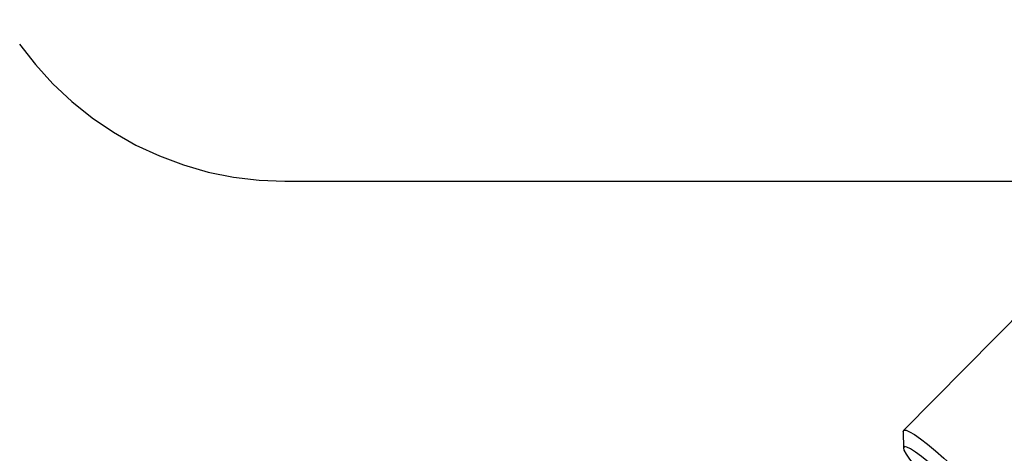
# Model space of a CAD drawing. Units: millimetres. Extents: x -5968 to 7145, y -3702 to 4790.
# Drawn here: x 4211 to 4380, y 9 to 84 of the extents above; entities that cross this region are included whole.
import ezdxf

# ---------------------------------------------------------------- set-up
doc = ezdxf.new("R2010")
doc.units = ezdxf.units.MM
doc.layers.add('WYMIARY', color=7, linetype='Continuous')
doc.styles.add('SLDTEXTSTYLE0', font='TXT', dxfattribs={"width": 0.75})
doc.dimstyles.new('SLDDIMSTYLE0', dxfattribs={"dimtxt": 264.583333, "dimasz": 3.302, "dimexe": 0, "dimexo": 0.0625, "dimgap": 66.145833, "dimtad": 1, "dimdec": 0, "dimrnd": 1e-09, "dimzin": 12, "dimdsep": 46, "dimtxsty": 'SLDTEXTSTYLE0', "dimsah": 1, "dimcen": 0.09, "dimadec": 0, "dimazin": 3, "dimtfac": 1, "dimtdec": 0, "dimtofl": 0, "dimtmove": 0, "dimatfit": 3, "dimfxl": 0, "dimfrac": 2, "dimtolj": 1, "dimtzin": 12, "dimarcsym": 0})

# ---------------------------------------------------------------- blocks, each defined once
blk = doc.blocks.new('_D')
at = {"layer": 'WYMIARY', "color": 7}
for p, q in [((2441.26, 3928.34), (7140.05, 3928.34)), ((7139.05, 3928.34), (7139.05, -3702.49)), ((2441.26, -3702.49), (7140.05, -3702.49))]:
    blk.add_line(p, q, dxfattribs=at)
for points in [[(7139.05, 3928.34), (7138.54, 3925.03), (7139.56, 3925.03)], [(7139.05, -3702.49), (7139.56, -3699.19), (7138.54, -3699.19)]]:
    blk.add_solid(points, dxfattribs=at)
at = {"layer": 'WYMIARY', "color": 7, "insert": (6797.98, -33.22), "char_height": 264.583, "attachment_point": 1, "rotation": 90, "style": 'SLDTEXTSTYLE0'}
blk.add_mtext('7631', dxfattribs=at)

msp = doc.modelspace()

# ---------------------------------------------------------------- linework, layer by layer
at = {"color": 7, "linetype": 'Continuous', "lineweight": 25}
for p, q in [((4256.2, 55.77), (4404.78, 55.77)), ((4403.52, 54.74), (4362.37, 12.95)), ((4362.3, 12.74), (4362.34, 9.95))]:
    msp.add_line(p, q, dxfattribs=at)
at = {"color": 7, "linetype": 'Continuous', "lineweight": 25, "flags": 128}
for points in [[(4210.66, 79.33), (4213.4, 75.81), (4216.4, 72.51), (4219.64, 69.46), (4223.11, 66.69), (4226.79, 64.19), (4230.64, 62), (4234.66, 60.12), (4238.8, 58.57), (4243.06, 57.35), (4247.39, 56.47), (4251.78, 55.95), (4256.2, 55.77)], [(4362.3, 12.74), (4362.3, 12.74), (4362.42, 12.99), (4362.79, 12.99), (4363.41, 12.74), (4364.24, 12.25), (4365.28, 11.52), (4366.5, 10.59), (4367.85, 9.48), (4369.3, 8.2), (4370.82, 6.81), (4372.36, 5.34), (4373.89, 3.83)], [(4372.15, 2.41), (4370.75, 3.8), (4369.33, 5.15), (4367.95, 6.4), (4366.63, 7.53), (4365.44, 8.5), (4364.4, 9.26), (4363.54, 9.81), (4362.9, 10.12), (4362.5, 10.19), (4362.34, 10), (4362.44, 9.57), (4362.79, 8.91), (4363.38, 8.04), (4364.19, 6.99), (4365.19, 5.79), (4366.36, 4.48), (4367.32, 3.46)]]:
    msp.add_lwpolyline(points, dxfattribs=at)

# ---------------------------------------------------------------- dimensions: what is measured, and where the dimension line sits
at = {"layer": 'WYMIARY', "color": 7}
dim = msp.add_linear_dim(base=(7139.05, -3702.49), p1=(2440.26, 3928.34), p2=(2440.26, -3702.49), angle=90, dimstyle='SLDDIMSTYLE0', dxfattribs=at)
dim.commit()
dim.dimension.update_dxf_attribs({"geometry": '_D', "text_midpoint": (7139.05, 357.77), "dimtype": 160})

doc.saveas('drawing.dxf')
